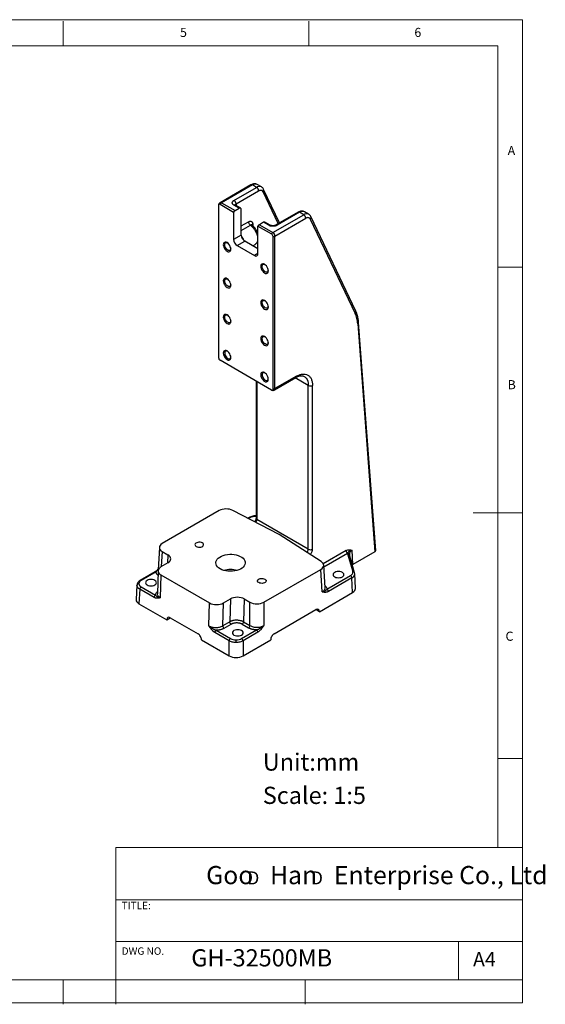
# Model space of a CAD drawing. Units: millimetres. Extents: x 5 to 297, y 6 to 206.
# Drawn here: x 190 to 297, y 6 to 206 of the extents above; entities that cross this region are included whole.
import ezdxf

# ---------------------------------------------------------------- set-up
doc = ezdxf.new("R2010")
doc.units = ezdxf.units.MM
doc.layers.add('DIM', color=5, linetype='Continuous')
doc.layers.add('SLD-0', color=179, linetype='Continuous')
doc.styles.add('SLDTEXTSTYLE0', font='TXT', dxfattribs={"width": 0.663})
doc.styles.add('SLDTEXTSTYLE1', font='TXT', dxfattribs={"width": 0.75})
doc.styles.add('SLDTEXTSTYLE2', font='TXT', dxfattribs={"width": 0.620935})

# ---------------------------------------------------------------- blocks, each defined once
blk = doc.blocks.new('SW_NOTE_0')
at = {"layer": 'DIM', "char_height": 2.65, "attachment_point": 1, "style": 'SLDTEXTSTYLE0'}
for insert in [(0, 3.41), (12.95, 3.41)]:
    blk.add_mtext('D', dxfattribs=dict(at, insert=insert))

msp = doc.modelspace()

# ---------------------------------------------------------------- linework, layer by layer
at = {"color": 7, "linetype": 'Continuous', "lineweight": 25}
for p, q in [((237.031, 172.703), (230.749, 169.076)), ((237.331, 172.673), (231.049, 169.047)), ((238.179, 172.183), (237.331, 172.673)), ((239.179, 172.282), (238.331, 172.772)), ((233.594, 169.537), (238.179, 172.183)), ((238.604, 171.449), (234.019, 168.802)), ((242.873, 164.973), (239.63, 171.786)), ((230.45, 168.576), (230.45, 137.547)), ((230.766, 168.759), (233.524, 167.167)), ((231.049, 169.047), (233.806, 167.455)), ((234.655, 167.945), (233.594, 168.557)), ((234.955, 167.974), (233.894, 168.587)), ((233.524, 167.167), (233.524, 161.576)), ((233.806, 167.455), (234.655, 167.945)), ((235.079, 162.474), (235.079, 167.7)), ((241.514, 163.005), (247.796, 166.632)), ((246.648, 167.151), (242.062, 164.504)), ((246.948, 167.122), (242.362, 164.475)), ((247.796, 166.632), (246.948, 167.122)), ((248.796, 166.731), (247.947, 167.221)), ((237.264, 164.494), (237.248, 164.494)), ((238.473, 158.718), (238.473, 164.309)), ((238.473, 164.309), (241.231, 162.717)), ((239.605, 165.087), (238.756, 164.597)), ((238.756, 164.597), (241.514, 163.005)), ((240.665, 164.475), (239.605, 165.087)), ((240.965, 164.504), (239.905, 165.117)), ((241.938, 162.27), (248.22, 165.897)), ((249.129, 165.731), (258.273, 146.522)), ((258.391, 147.025), (249.247, 166.234)), ((235.079, 162.474), (233.524, 161.576)), ((241.938, 131.242), (241.938, 162.27)), ((234.231, 160.351), (235.786, 161.249)), ((234.231, 160.351), (237.766, 158.31)), ((238.473, 159.698), (235.786, 161.249)), ((237.409, 160.312), (237.905, 160.599)), ((237.927, 160.612), (237.905, 160.599)), ((241.547, 131.141), (241.547, 162.169)), ((258.794, 144.418), (262.266, 98.067)), ((262.442, 98.328), (258.968, 144.708)), ((241.231, 130.958), (230.766, 137)), ((238.085, 132.774), (238.085, 104.866)), ((241.814, 130.967), (246.198, 133.498)), ((246.322, 133.773), (241.938, 131.242)), ((248.726, 98.579), (248.726, 131.894)), ((249.575, 98.579), (249.575, 131.894)), ((230.579, 106.415), (218.985, 99.722)), ((242.807, 101.531), (233.33, 106.457)), ((236.677, 105.027), (236.394, 104.864)), ((248.726, 98.579), (238.261, 104.621)), ((251.341, 96.059), (242.807, 101.531)), ((218.4, 98.946), (218.123, 94.358)), ((257.781, 95.478), (257.672, 98.354)), ((218.985, 98.09), (220.138, 97.424)), ((256.717, 97.635), (257.763, 94.012)), ((257.094, 97.442), (257.085, 97.568)), ((258.148, 93.797), (257.102, 97.42)), ((262.266, 98.067), (257.781, 95.478)), ((218.139, 94.178), (218, 89.518)), ((220.137, 95.791), (218.725, 94.976)), ((239.675, 87.778), (251.269, 94.471)), ((251.539, 89.883), (251.269, 94.471)), ((252.124, 90.734), (251.853, 95.326)), ((217.524, 93.97), (214.509, 92.23)), ((217.724, 93.951), (214.709, 92.21)), ((218.724, 93.342), (218.585, 88.678)), ((218.724, 93.342), (228.623, 87.628)), ((252.522, 90.44), (257.317, 93.208)), ((257.6, 92.729), (252.805, 89.962)), ((257.735, 89.753), (257.6, 92.729)), ((258.185, 93.528), (258.14, 93.819)), ((258.158, 93.735), (258.15, 93.764)), ((258.174, 93.533), (258.17, 93.576)), ((258.319, 90.6), (258.183, 93.6)), ((213.843, 91.288), (213.664, 88.332)), ((213.865, 91.385), (213.848, 91.287)), ((214.427, 90.427), (214.248, 87.476)), ((217.319, 88.757), (214.427, 90.427)), ((214.709, 90.905), (217.602, 89.235)), ((231.453, 87.628), (232.865, 88.443)), ((232.865, 88.443), (232.727, 83.791)), ((235.695, 88.444), (235.556, 83.78)), ((235.695, 88.444), (236.848, 87.778)), ((250.974, 85.851), (257.735, 89.753)), ((214.248, 87.476), (219.891, 84.218)), ((228.485, 82.963), (228.623, 87.628)), ((231.314, 82.976), (231.453, 87.628)), ((236.848, 83.034), (236.848, 87.778)), ((239.675, 87.778), (239.675, 83.034)), ((241.757, 81.375), (250.243, 86.273)), ((250.974, 85.851), (250.242, 86.273)), ((219.891, 84.218), (220.623, 84.641)), ((220.623, 84.641), (226.28, 81.375)), ((232.727, 83.791), (231.314, 82.976)), ((231.597, 82.486), (233.01, 83.301)), ((235.149, 80.411), (238.164, 82.151)), ((235.273, 83.301), (236.565, 82.556)), ((235.556, 83.78), (236.848, 83.034)), ((226.962, 80.136), (232.605, 76.878)), ((232.605, 79.932), (229.713, 81.602)), ((229.995, 82.081), (232.888, 80.411)), ((234.019, 79.599), (234.019, 80.14)), ((238.447, 81.673), (235.432, 79.932)), ((235.432, 76.878), (241.075, 80.136)), ((232.605, 76.878), (232.605, 79.932)), ((235.432, 79.932), (235.432, 76.878))]:
    msp.add_line(p, q, dxfattribs=at)
at = {"color": 1, "linetype": 'Continuous', "lineweight": 25}
for p, q in [((242.593, 164.811), (239.513, 171.283)), ((234.019, 168.802), (234.019, 168.515)), ((235.079, 164.33), (236.564, 165.187)), ((235.079, 163.419), (236.932, 164.489)), ((237.413, 164.682), (237.413, 164.364)), ((238.473, 158.718), (237.766, 158.31)), ((238.261, 132.673), (238.261, 104.621)), ((248.726, 131.894), (246.073, 133.426)), ((236.877, 105.007), (236.518, 104.8)), ((256.406, 98.277), (251.777, 95.605)), ((218.985, 98.09), (218.799, 95.019)), ((220.138, 97.424), (220.089, 95.763)), ((251.872, 95.007), (256.688, 97.787))]:
    msp.add_line(p, q, dxfattribs=at)
at = {"color": 7, "linetype": 'Continuous', "lineweight": 25, "flags": 128}
for points in [[(239.63, 171.786), (239.611, 171.821), (239.599, 171.838)], [(249.247, 166.234), (249.227, 166.269), (249.216, 166.287)], [(232.944, 159.624), (232.918, 159.867), (232.841, 160.124), (232.72, 160.377), (232.562, 160.608), (232.378, 160.803), (232.18, 160.947), (231.982, 161.031), (231.798, 161.049), (231.64, 161), (231.519, 160.888), (231.442, 160.719), (231.416, 160.506), (231.442, 160.262), (231.519, 160.006), (231.64, 159.753), (231.798, 159.522), (231.982, 159.327), (232.18, 159.183), (232.378, 159.099), (232.562, 159.081), (232.72, 159.13), (232.841, 159.242), (232.918, 159.411), (232.944, 159.624)], [(232.321, 159.428), (232.146, 159.558), (231.985, 159.736), (231.851, 159.947), (231.755, 160.175), (231.706, 160.4), (231.706, 160.604), (231.755, 160.772), (231.851, 160.889), (231.985, 160.945), (232.146, 160.937), (232.255, 160.9)], [(232.94, 159.712), (232.937, 159.689), (232.888, 159.521), (232.792, 159.404), (232.658, 159.348), (232.497, 159.356), (232.321, 159.428)], [(240.581, 155.215), (240.554, 155.459), (240.478, 155.715), (240.357, 155.968), (240.199, 156.2), (240.014, 156.394), (239.817, 156.538), (239.619, 156.622), (239.435, 156.64), (239.277, 156.592), (239.155, 156.479), (239.079, 156.31), (239.053, 156.097), (239.079, 155.854), (239.155, 155.597), (239.277, 155.344), (239.435, 155.113), (239.619, 154.919), (239.817, 154.774), (240.014, 154.69), (240.199, 154.672), (240.357, 154.721), (240.478, 154.834), (240.554, 155.002), (240.581, 155.215)], [(239.958, 155.019), (239.783, 155.15), (239.622, 155.328), (239.488, 155.539), (239.392, 155.766), (239.342, 155.991), (239.342, 156.196), (239.392, 156.363), (239.488, 156.48), (239.622, 156.537), (239.783, 156.529), (239.891, 156.491)], [(240.577, 155.303), (240.574, 155.28), (240.524, 155.113), (240.429, 154.996), (240.295, 154.939), (240.134, 154.947), (239.958, 155.019)], [(232.944, 152.275), (232.918, 152.518), (232.841, 152.775), (232.72, 153.028), (232.562, 153.259), (232.378, 153.454), (232.18, 153.598), (231.982, 153.682), (231.798, 153.7), (231.64, 153.651), (231.519, 153.539), (231.442, 153.37), (231.416, 153.157), (231.442, 152.914), (231.519, 152.657), (231.64, 152.404), (231.798, 152.173), (231.982, 151.978), (232.18, 151.834), (232.378, 151.75), (232.562, 151.732), (232.72, 151.781), (232.841, 151.893), (232.918, 152.062), (232.944, 152.275)], [(232.321, 152.079), (232.146, 152.209), (231.985, 152.387), (231.851, 152.599), (231.755, 152.826), (231.706, 153.051), (231.706, 153.255), (231.755, 153.423), (231.851, 153.54), (231.985, 153.596), (232.146, 153.588), (232.255, 153.551)], [(232.94, 152.363), (232.937, 152.34), (232.888, 152.172), (232.792, 152.056), (232.658, 151.999), (232.497, 152.007), (232.321, 152.079)], [(240.581, 147.867), (240.554, 148.11), (240.478, 148.367), (240.357, 148.619), (240.199, 148.851), (240.014, 149.045), (239.817, 149.189), (239.619, 149.273), (239.435, 149.292), (239.277, 149.243), (239.155, 149.13), (239.079, 148.961), (239.053, 148.748), (239.079, 148.505), (239.155, 148.248), (239.277, 147.996), (239.435, 147.764), (239.619, 147.57), (239.817, 147.426), (240.014, 147.341), (240.199, 147.323), (240.357, 147.372), (240.478, 147.485), (240.554, 147.653), (240.581, 147.867)], [(239.958, 147.67), (239.783, 147.801), (239.622, 147.979), (239.488, 148.19), (239.392, 148.417), (239.342, 148.642), (239.342, 148.847), (239.392, 149.014), (239.488, 149.131), (239.622, 149.188), (239.783, 149.18), (239.891, 149.142)], [(232.944, 144.926), (232.918, 145.17), (232.841, 145.426), (232.72, 145.679), (232.562, 145.91), (232.378, 146.105), (232.18, 146.249), (231.982, 146.333), (231.798, 146.351), (231.64, 146.302), (231.519, 146.19), (231.442, 146.021), (231.416, 145.808), (231.442, 145.565), (231.519, 145.308), (231.64, 145.055), (231.798, 144.824), (231.982, 144.629), (232.18, 144.485), (232.378, 144.401), (232.562, 144.383), (232.72, 144.432), (232.841, 144.544), (232.918, 144.713), (232.944, 144.926)], [(232.321, 144.73), (232.146, 144.861), (231.985, 145.039), (231.851, 145.25), (231.755, 145.477), (231.706, 145.702), (231.706, 145.907), (231.755, 146.074), (231.851, 146.191), (231.985, 146.247), (232.146, 146.239), (232.255, 146.202)], [(240.577, 147.954), (240.574, 147.931), (240.524, 147.764), (240.429, 147.647), (240.295, 147.59), (240.134, 147.598), (239.958, 147.67)], [(232.94, 145.014), (232.937, 144.991), (232.888, 144.824), (232.792, 144.707), (232.658, 144.65), (232.497, 144.658), (232.321, 144.73)], [(240.581, 140.518), (240.554, 140.761), (240.478, 141.018), (240.357, 141.27), (240.199, 141.502), (240.014, 141.696), (239.817, 141.84), (239.619, 141.924), (239.435, 141.943), (239.277, 141.894), (239.155, 141.781), (239.079, 141.613), (239.053, 141.399), (239.079, 141.156), (239.155, 140.899), (239.277, 140.647), (239.435, 140.415), (239.619, 140.221), (239.817, 140.077), (240.014, 139.993), (240.199, 139.974), (240.357, 140.023), (240.478, 140.136), (240.554, 140.304), (240.581, 140.518)], [(239.958, 140.322), (239.783, 140.452), (239.622, 140.63), (239.488, 140.841), (239.392, 141.068), (239.342, 141.293), (239.342, 141.498), (239.392, 141.665), (239.488, 141.782), (239.622, 141.839), (239.783, 141.831), (239.891, 141.793)], [(240.577, 140.606), (240.574, 140.582), (240.524, 140.415), (240.429, 140.298), (240.295, 140.241), (240.134, 140.25), (239.958, 140.322)], [(232.944, 137.577), (232.918, 137.821), (232.841, 138.077), (232.72, 138.33), (232.562, 138.562), (232.378, 138.756), (232.18, 138.9), (231.982, 138.984), (231.798, 139.002), (231.64, 138.954), (231.519, 138.841), (231.442, 138.672), (231.416, 138.459), (231.442, 138.216), (231.519, 137.959), (231.64, 137.706), (231.798, 137.475), (231.982, 137.281), (232.18, 137.136), (232.378, 137.052), (232.562, 137.034), (232.72, 137.083), (232.841, 137.196), (232.918, 137.364), (232.944, 137.577)], [(232.255, 138.853), (232.146, 138.891), (231.985, 138.899), (231.851, 138.842), (231.755, 138.725), (231.706, 138.558), (231.706, 138.353), (231.755, 138.128), (231.851, 137.901), (231.985, 137.69), (232.146, 137.512), (232.321, 137.381)], [(232.321, 137.381), (232.497, 137.309), (232.658, 137.301), (232.792, 137.358), (232.888, 137.475), (232.937, 137.642), (232.94, 137.665)], [(240.581, 133.169), (240.554, 133.412), (240.478, 133.669), (240.357, 133.922), (240.199, 134.153), (240.014, 134.347), (239.817, 134.492), (239.619, 134.576), (239.435, 134.594), (239.277, 134.545), (239.155, 134.432), (239.079, 134.264), (239.053, 134.051), (239.079, 133.807), (239.155, 133.551), (239.277, 133.298), (239.435, 133.066), (239.619, 132.872), (239.817, 132.728), (240.014, 132.644), (240.199, 132.626), (240.357, 132.674), (240.478, 132.787), (240.554, 132.956), (240.581, 133.169)], [(239.891, 134.444), (239.783, 134.482), (239.622, 134.49), (239.488, 134.433), (239.392, 134.317), (239.342, 134.149), (239.342, 133.945), (239.392, 133.72), (239.488, 133.492), (239.622, 133.281), (239.783, 133.103), (239.958, 132.973)], [(239.958, 132.973), (240.134, 132.901), (240.295, 132.893), (240.429, 132.949), (240.524, 133.066), (240.574, 133.233), (240.577, 133.257)], [(225.901, 99.118), (226.101, 99.032), (226.336, 98.981), (226.586, 98.971), (226.831, 99.002), (227.051, 99.071), (227.228, 99.173), (227.348, 99.3), (227.401, 99.441), (227.383, 99.586), (227.296, 99.721), (227.145, 99.837), (226.945, 99.923), (226.71, 99.974), (226.46, 99.984), (226.216, 99.954), (225.996, 99.884), (225.819, 99.782), (225.699, 99.655), (225.645, 99.514), (225.663, 99.37), (225.751, 99.234), (225.901, 99.118)], [(230.766, 94.579), (230.467, 94.78), (230.225, 95.006), (230.045, 95.25), (229.932, 95.507), (229.888, 95.771), (229.914, 96.035), (230.01, 96.295), (230.174, 96.542), (230.401, 96.773), (230.686, 96.981), (231.023, 97.161), (231.404, 97.309), (231.819, 97.422), (232.26, 97.497), (232.715, 97.533), (233.174, 97.528), (233.627, 97.482), (234.062, 97.397), (234.469, 97.275), (234.84, 97.119), (235.165, 96.931), (235.436, 96.717), (235.648, 96.482), (235.795, 96.231), (235.873, 95.969), (235.882, 95.704), (235.821, 95.442), (235.691, 95.187), (235.495, 94.947), (235.238, 94.728), (234.926, 94.533), (234.566, 94.368), (234.167, 94.237), (233.737, 94.143), (233.288, 94.087), (232.83, 94.072), (232.373, 94.098), (231.927, 94.163), (231.505, 94.267), (231.115, 94.407), (230.766, 94.579)], [(215.917, 91.313), (216.144, 91.212), (216.41, 91.148), (216.694, 91.127), (216.979, 91.148), (217.244, 91.212), (217.472, 91.313), (217.647, 91.444), (217.757, 91.597), (217.794, 91.762), (217.757, 91.926), (217.647, 92.079), (217.472, 92.211), (217.244, 92.312), (216.979, 92.375), (216.694, 92.397), (216.41, 92.375), (216.144, 92.312), (215.917, 92.211), (215.742, 92.079), (215.632, 91.926), (215.594, 91.762), (215.632, 91.597), (215.742, 91.444), (215.917, 91.313)], [(238.629, 91.771), (238.479, 91.886), (238.391, 92.022), (238.373, 92.166), (238.427, 92.307), (238.547, 92.434), (238.724, 92.537), (238.944, 92.606), (239.188, 92.637), (239.438, 92.626), (239.673, 92.576), (239.873, 92.489), (240.024, 92.373), (240.111, 92.238), (240.129, 92.094), (240.076, 91.952), (239.956, 91.825), (239.779, 91.723), (239.559, 91.654), (239.314, 91.623), (239.064, 91.634), (238.829, 91.684), (238.629, 91.771)], [(254.1, 92.946), (254.328, 92.845), (254.594, 92.781), (254.878, 92.76), (255.163, 92.781), (255.428, 92.845), (255.656, 92.946), (255.831, 93.077), (255.941, 93.23), (255.978, 93.395), (255.941, 93.559), (255.831, 93.712), (255.656, 93.844), (255.428, 93.945), (255.163, 94.008), (254.878, 94.03), (254.594, 94.008), (254.328, 93.945), (254.1, 93.844), (253.926, 93.712), (253.816, 93.559), (253.778, 93.395), (253.816, 93.23), (253.926, 93.077), (254.1, 92.946)], [(233.594, 81.108), (233.822, 81.007), (234.087, 80.943), (234.372, 80.922), (234.657, 80.943), (234.922, 81.007), (235.15, 81.108), (235.325, 81.239), (235.435, 81.392), (235.472, 81.557), (235.435, 81.721), (235.325, 81.874), (235.15, 82.006), (234.922, 82.107), (234.657, 82.17), (234.372, 82.192), (234.087, 82.17), (233.822, 82.107), (233.594, 82.006), (233.419, 81.874), (233.31, 81.721), (233.272, 81.557), (233.31, 81.392), (233.419, 81.239), (233.594, 81.108)]]:
    msp.add_lwpolyline(points, dxfattribs=at)
at = {"color": 1, "linetype": 'Continuous', "lineweight": 25, "flags": 128}
for points in [[(236.932, 164.489), (237.229, 164.24), (237.509, 163.94), (237.763, 163.6), (237.983, 163.23), (238.162, 162.842), (238.294, 162.449), (238.375, 162.064), (238.403, 161.698), (238.375, 161.363), (238.294, 161.071), (238.162, 160.831), (237.983, 160.65), (237.927, 160.612)], [(247.898, 133.726), (248.036, 133.634), (248.277, 133.401), (248.471, 133.104), (248.612, 132.748), (248.698, 132.343), (248.726, 131.894)]]:
    msp.add_lwpolyline(points, dxfattribs=at)
at = {"color": 1, "linetype": 'Continuous', "lineweight": 25}
for centre, radius, start, end in [((237.155, 172.428), 0.302, 54.38242, 114.30712), ((237.915, 171.87), 0.994, 65.28684, 126.02362), ((238.763, 171.381), 0.992, 64.97807, 126.05104), ((239.205, 171.62), 0.456, 312.38129, 21.31428), ((230.873, 168.801), 0.302, 54.38959, 114.22484), ((233.77, 168.311), 0.302, 65.69288, 125.61758), ((234.159, 168.508), 0.326, 115.58926, 161.35424), ((246.772, 166.876), 0.302, 54.38242, 114.30712), ((247.532, 166.318), 0.994, 65.28684, 126.02362), ((248.38, 165.83), 0.992, 64.97807, 126.05104), ((237.553, 164.388), 0.325, 115.55188, 161.73011), ((240.841, 164.229), 0.302, 66.0165, 125.58933), ((242.189, 164.247), 0.287, 52.69411, 116.48177), ((248.822, 166.068), 0.456, 312.38129, 21.31428), ((231.809, 159.851), 4.101, 21.74401, 36.78724), ((257.968, 146.858), 0.454, 312.29494, 22.73028), ((258.643, 144.706), 0.325, 297.63076, 0.42572), ((246.037, 133.736), 0.288, 304.05635, 7.25583), ((241.644, 131.209), 0.296, 304.93063, 6.30641), ((236.76, 104.848), 0.198, 53.82896, 114.86058), ((237.334, 104.665), 0.928, 316.49873, 357.30189), ((238.386, 104.896), 0.302, 185.6948, 245.62534), ((247.797, 98.623), 0.93, 312.03676, 357.32592), ((256.782, 97.301), 0.341, 20.4722, 100.92698), ((214.593, 92.057), 0.193, 52.88354, 115.849), ((217.607, 93.791), 0.198, 53.82896, 114.86058)]:
    msp.add_arc(centre, radius, start, end, dxfattribs=at)
at = {"color": 7, "linetype": 'Continuous', "lineweight": 25}
for centre, radius, start, end in [((237.683, 171.407), 0.922, 2.60548, 57.39452), ((230.642, 168.607), 0.195, 50.79672, 189.21404), ((231.496, 168.324), 0.85, 121.78029, 149.26251), ((233.097, 168.76), 0.922, 2.60548, 57.39452), ((234.254, 166.732), 0.85, 121.78029, 149.26251), ((234.821, 167.741), 0.262, 350.78596, 129.20329), ((247.299, 165.855), 0.922, 2.60548, 57.39452), ((239.204, 163.875), 0.85, 121.78029, 149.26252), ((239.78, 164.842), 0.302, 65.69288, 125.61758), ((236.614, 162.544), 1.537, 182.60548, 237.39452), ((241.961, 162.283), 0.85, 121.78029, 149.26251), ((240.861, 162.138), 0.687, 2.60548, 57.39452), ((241.017, 162.228), 0.922, 2.60548, 57.39452), ((241.536, 163.019), 0.85, 270.73744, 298.21458), ((235.059, 161.645), 1.537, 182.60548, 237.39452), ((238.042, 158.648), 0.437, 230.79671, 9.21404), ((231.136, 137.579), 0.687, 182.60548, 237.39452), ((241.354, 131.11), 0.195, 230.79672, 9.21404), ((241.536, 131.991), 0.85, 270.73744, 298.21458), ((249.151, 132.713), 0.922, 242.60967, 297.39033), ((249.151, 99.398), 0.922, 242.60967, 297.39033), ((257.02, 98.305), 0.615, 182.60548, 237.39452), ((232.887, 89.473), 4.962, 74.41209, 105.58791), ((256.983, 92.688), 0.618, 3.84994, 57.3049), ((214.21, 91.185), 0.374, 85.21977, 170.4897), ((215.043, 90.385), 0.618, 122.6951, 176.15006), ((217.936, 88.715), 0.618, 122.6951, 176.15006), ((231.929, 83.003), 0.615, 182.60548, 237.39452), ((234.94, 83.821), 0.618, 302.6951, 356.15006), ((236.231, 83.076), 0.618, 302.6951, 356.15006), ((237.83, 81.631), 0.618, 3.84994, 57.3049), ((233.222, 79.891), 0.618, 122.6951, 176.15006), ((234.816, 79.891), 0.618, 3.84994, 57.3049)]:
    msp.add_arc(centre, radius, start, end, dxfattribs=at)
for centre, major_axis, ratio, start_param, end_param in [((231.993, 105.597), (2, 0), 0.5779554, 0.8383967, 2.3556773), ((220.402, 98.906), (2.002, 0), 0.576585, 2.3568035, 3.9263818), ((261.842, 98.312), (0.601, 0.002), 0.5772809, 5.4943611, 6.3246887), ((218.723, 96.607), (2.001, 0.001), 0.5772875, 5.4971779, 7.0679742), ((220.139, 94.159), (2.001, 0.001), 0.5772875, 2.3555852, 3.9263816), ((249.852, 95.287), (2.002, 0), 0.5766208, 5.4984255, 7.0157061), ((259.195, 94.661), (2.001, 0.002), 0.5772872, 2.3552747, 2.4290526), ((256.319, 90.57), (2.001, -0.001), 0.5769257, 5.498548, 6.309606), ((215.665, 88.291), (2.002, 0), 0.576585, 3.1067342, 3.9263818), ((234.279, 87.627), (2.001, 0.001), 0.5772875, 0.7847889, 2.3555852), ((230.039, 88.444), (2.001, 0.001), 0.5772875, 3.9263816, 5.4971779), ((238.261, 88.596), (2, 0), 0.5779913, 3.9275998, 5.4971782), ((250.267, 85.443), (0.473, 0.882), 0.5971634, 5.4789877, 7.049784), ((220.598, 83.81), (-0.473, 0.882), 0.5971634, 5.5165866, 7.0873829), ((226.255, 80.544), (-0.473, 0.882), 0.5971634, 3.9457902, 5.5165866), ((241.782, 80.544), (0.473, 0.882), 0.5971634, 0.7665987, 2.3373951), ((234.019, 77.696), (2, 0), 0.5779913, 3.9275998, 5.4971782)]:
    msp.add_ellipse(centre, major_axis=major_axis, ratio=ratio, start_param=start_param, end_param=end_param, dxfattribs=at)
for points, knots in [([(238.307, 172.779), (238.225, 172.819), (238.043, 172.907), (237.719, 172.93), (237.369, 172.872), (237.142, 172.759), (237.031, 172.703)], [0, 0, 0, 0, 0.2185232, 0.4810054, 0.7443591, 1, 1, 1, 1]), ([(239.513, 171.283), (239.508, 171.292), (239.499, 171.311), (239.483, 171.338), (239.467, 171.364), (239.443, 171.397), (239.41, 171.435), (239.366, 171.476), (239.318, 171.511), (239.248, 171.549), (239.15, 171.579), (239.042, 171.586), (238.951, 171.578), (238.882, 171.564), (238.813, 171.544), (238.743, 171.518), (238.673, 171.487), (238.627, 171.461), (238.604, 171.449)], [0, 0, 0, 0, 0.0301033, 0.0601776, 0.0902601, 0.1203875, 0.1824894, 0.2446567, 0.3081295, 0.3716691, 0.5000091, 0.6283491, 0.691822, 0.7553616, 0.8174635, 0.8796308, 0.9397993, 1, 1, 1, 1]), ([(239.626, 171.794), (239.57, 171.891), (239.456, 172.088), (239.283, 172.21), (239.196, 172.273)], [0, 0, 0, 0, 0.49067, 1, 1, 1, 1]), ([(230.751, 169.073), (230.742, 169.069), (230.673, 169.041), (230.575, 168.937), (230.482, 168.776), (230.447, 168.646), (230.45, 168.577), (230.451, 168.568)], [0, 0, 0, 0, 0.0465157, 0.3648802, 0.6635941, 0.9560763, 1, 1, 1, 1]), ([(233.594, 168.557), (233.544, 168.586), (233.497, 168.618), (233.411, 168.69), (233.373, 168.729), (233.31, 168.814), (233.285, 168.858), (233.251, 168.951), (233.243, 168.999), (233.243, 169.094), (233.251, 169.142), (233.285, 169.235), (233.31, 169.28), (233.373, 169.364), (233.411, 169.403), (233.497, 169.475), (233.544, 169.508), (233.594, 169.537)], [0, 0, 0, 0, 0.125, 0.125, 0.25, 0.25, 0.375, 0.375, 0.5, 0.5, 0.625, 0.625, 0.75, 0.75, 0.875, 0.875, 1, 1, 1, 1]), ([(247.924, 167.227), (247.841, 167.268), (247.659, 167.356), (247.336, 167.378), (246.985, 167.32), (246.759, 167.207), (246.648, 167.151)], [0, 0, 0, 0, 0.2185232, 0.4810054, 0.7443591, 1, 1, 1, 1]), ([(249.243, 166.243), (249.187, 166.339), (249.072, 166.537), (248.9, 166.659), (248.813, 166.721)], [0, 0, 0, 0, 0.49067, 1, 1, 1, 1]), ([(236.564, 165.187), (236.575, 165.193), (236.598, 165.206), (236.631, 165.223), (236.665, 165.238), (236.698, 165.252), (236.747, 165.27), (236.813, 165.289), (236.892, 165.301), (236.968, 165.303), (237.063, 165.29), (237.171, 165.248), (237.259, 165.172), (237.316, 165.093), (237.351, 165.025), (237.378, 164.949), (237.396, 164.876), (237.406, 164.807), (237.412, 164.746), (237.412, 164.703), (237.413, 164.682)], [0, 0, 0, 0, 0.0250285, 0.0500026, 0.0749624, 0.0999479, 0.1249987, 0.1876215, 0.2503222, 0.3126097, 0.3749904, 0.5002026, 0.6249003, 0.6873669, 0.7499954, 0.8125216, 0.8752459, 0.9167639, 0.9582931, 1, 1, 1, 1]), ([(236.932, 164.489), (236.886, 164.523), (236.838, 164.567), (236.747, 164.675), (236.704, 164.737), (236.634, 164.87), (236.607, 164.94), (236.572, 165.071), (236.564, 165.133), (236.564, 165.187)], [0, 0, 0, 0, 0.25, 0.25, 0.5, 0.5, 0.75, 0.75, 1, 1, 1, 1]), ([(238.473, 162.668), (238.472, 162.676), (238.453, 162.765), (238.382, 162.957), (238.258, 163.26), (238.069, 163.604), (237.823, 163.954), (237.549, 164.264), (237.352, 164.419), (237.263, 164.49)], [0, 0, 0, 0, 0.01160035, 0.12677316, 0.27402601, 0.44725902, 0.6380249, 0.8364341, 1, 1, 1, 1]), ([(242.362, 164.475), (242.312, 164.446), (242.256, 164.419), (242.132, 164.369), (242.063, 164.347), (241.918, 164.311), (241.84, 164.296), (241.68, 164.277), (241.597, 164.272), (241.431, 164.272), (241.348, 164.277), (241.188, 164.296), (241.11, 164.311), (240.964, 164.347), (240.896, 164.369), (240.772, 164.419), (240.715, 164.446), (240.665, 164.475)], [0, 0, 0, 0, 0.125, 0.125, 0.25, 0.25, 0.375, 0.375, 0.5, 0.5, 0.625, 0.625, 0.75, 0.75, 0.875, 0.875, 1, 1, 1, 1]), ([(242.062, 164.504), (241.986, 164.469), (241.869, 164.414), (241.673, 164.38), (241.514, 164.37), (241.355, 164.38), (241.159, 164.414), (241.042, 164.469), (240.965, 164.504)], [0, 0, 0, 0, 0.2394568, 0.3683607, 0.5, 0.6316393, 0.7605432, 1, 1, 1, 1]), ([(249.129, 165.731), (249.093, 165.807), (249.044, 165.873), (248.921, 165.974), (248.847, 166.008), (248.682, 166.038), (248.591, 166.034), (248.406, 165.989), (248.311, 165.949), (248.22, 165.897)], [0, 0, 0, 0, 0.25, 0.25, 0.5, 0.5, 0.75, 0.75, 1, 1, 1, 1]), ([(237.905, 160.599), (238.004, 160.668), (238.191, 160.8), (238.375, 161.056), (238.445, 161.239), (238.473, 161.314)], [0, 0, 0, 0, 0.3971896, 0.7530729, 1, 1, 1, 1]), ([(258.794, 144.418), (258.764, 144.813), (258.705, 145.19), (258.531, 145.896), (258.415, 146.225), (258.273, 146.522)], [0, 0, 0, 0, 0.5, 0.5, 1, 1, 1, 1]), ([(258.968, 144.708), (258.931, 145.036), (258.863, 145.646), (258.655, 146.415), (258.47, 146.84), (258.386, 147.033)], [0, 0, 0, 0, 0.3873461, 0.7214795, 1, 1, 1, 1]), ([(246.322, 133.773), (246.514, 133.883), (246.713, 133.978), (247.115, 134.125), (247.319, 134.176), (247.72, 134.224), (247.916, 134.221), (248.288, 134.155), (248.463, 134.092), (248.781, 133.909), (248.923, 133.788), (249.166, 133.499), (249.267, 133.331), (249.426, 132.96), (249.483, 132.758), (249.558, 132.335), (249.575, 132.116), (249.575, 131.894)], [0, 0, 0, 0, 0.125, 0.125, 0.25, 0.25, 0.375, 0.375, 0.5, 0.5, 0.625, 0.625, 0.75, 0.75, 0.875, 0.875, 1, 1, 1, 1]), ([(246.198, 133.498), (246.389, 133.596), (246.76, 133.785), (247.237, 133.876), (247.618, 133.856), (247.809, 133.767), (247.898, 133.726)], [0, 0, 0, 0, 0.2825873, 0.5479158, 0.7886394, 1, 1, 1, 1]), ([(241.259, 130.949), (241.281, 130.938), (241.351, 130.901), (241.491, 130.881), (241.662, 130.893), (241.764, 130.946), (241.812, 130.97)], [0, 0, 0, 0, 0.1238247, 0.4104348, 0.7223172, 1, 1, 1, 1]), ([(238.085, 105.343), (238.015, 105.346), (237.799, 105.356), (237.436, 105.306), (237.021, 105.201), (236.792, 105.085), (236.677, 105.027)], [0, 0, 0, 0, 0.1377919, 0.4232371, 0.7106415, 1, 1, 1, 1]), ([(238.085, 104.866), (238.078, 104.782), (238.067, 104.653), (237.999, 104.466), (237.927, 104.324), (237.853, 104.207), (237.799, 104.147), (237.78, 104.125)], [0, 0, 0, 0, 0.33892, 0.5213651, 0.7076808, 0.8939955, 1, 1, 1, 1]), ([(256.406, 98.277), (256.525, 98.346), (256.641, 98.389), (256.811, 98.429), (256.867, 98.438), (256.975, 98.449), (257.028, 98.45), (257.288, 98.446), (257.48, 98.4), (257.672, 98.354)], [0, 0, 0, 0, 0.25, 0.25, 0.375, 0.375, 0.5, 0.5, 1, 1, 1, 1]), ([(257.672, 98.354), (257.656, 98.35), (257.622, 98.342), (257.57, 98.327), (257.509, 98.309), (257.441, 98.287), (257.347, 98.252), (257.237, 98.205), (257.115, 98.143), (257.02, 98.084), (256.948, 98.032), (256.894, 97.99), (256.843, 97.946), (256.796, 97.903), (256.756, 97.862), (256.722, 97.826), (256.699, 97.799), (256.688, 97.787)], [0, 0, 0, 0, 0.037343, 0.0792384, 0.1257309, 0.1884032, 0.2508666, 0.3754116, 0.4998304, 0.6244543, 0.6891667, 0.7495396, 0.8144385, 0.8747569, 0.9188258, 0.9606043, 1, 1, 1, 1]), ([(218.143, 94.537), (218.074, 94.454), (217.885, 94.228), (217.664, 94.07), (217.524, 93.97)], [0, 0, 0, 0, 0.3669944, 1, 1, 1, 1]), ([(214.509, 92.23), (214.361, 92.126), (214.128, 91.963), (213.925, 91.654), (213.878, 91.471), (213.854, 91.377)], [0, 0, 0, 0, 0.4574806, 0.7188006, 1, 1, 1, 1]), ([(214.709, 92.21), (214.561, 92.125), (214.443, 92.022), (214.283, 91.799), (214.241, 91.678), (214.241, 91.558)], [0, 0, 0, 0, 0.5, 0.5, 1, 1, 1, 1]), ([(257.317, 93.208), (257.406, 93.26), (257.485, 93.317), (257.617, 93.442), (257.67, 93.509), (257.748, 93.648), (257.772, 93.721), (257.79, 93.867), (257.784, 93.94), (257.763, 94.012)], [0, 0, 0, 0, 0.25, 0.25, 0.5, 0.5, 0.75, 0.75, 1, 1, 1, 1]), ([(214.427, 90.427), (214.242, 90.535), (214.094, 90.664), (213.893, 90.945), (213.841, 91.096), (213.841, 91.247)], [0, 0, 0, 0, 0.5, 0.5, 1, 1, 1, 1]), ([(214.241, 91.558), (214.241, 91.437), (214.283, 91.316), (214.443, 91.093), (214.561, 90.99), (214.709, 90.905)], [0, 0, 0, 0, 0.5, 0.5, 1, 1, 1, 1]), ([(251.539, 89.883), (251.658, 89.912), (251.768, 89.946), (251.964, 90.023), (252.051, 90.066), (252.169, 90.134), (252.206, 90.158), (252.277, 90.208), (252.311, 90.234), (252.408, 90.316), (252.466, 90.374), (252.522, 90.44)], [0, 0, 0, 0, 0.25, 0.25, 0.5, 0.5, 0.625, 0.625, 0.75, 0.75, 1, 1, 1, 1]), ([(252.805, 89.962), (252.804, 90), (252.797, 90.045), (252.768, 90.139), (252.746, 90.189), (252.692, 90.281), (252.659, 90.324), (252.59, 90.394), (252.555, 90.421), (252.522, 90.44)], [0, 0, 0, 0, 0.25, 0.25, 0.5, 0.5, 0.75, 0.75, 1, 1, 1, 1]), ([(218.585, 88.678), (218.537, 88.666), (218.441, 88.643), (218.294, 88.612), (218.169, 88.594), (218.067, 88.585), (217.961, 88.582), (217.828, 88.587), (217.694, 88.61), (217.593, 88.637), (217.523, 88.661), (217.454, 88.688), (217.386, 88.72), (217.341, 88.744), (217.319, 88.757)], [0, 0, 0, 0, 0.1249899, 0.2497402, 0.3741711, 0.4377625, 0.4984669, 0.6283152, 0.7489576, 0.8017979, 0.8531722, 0.9032248, 0.9521117, 1, 1, 1, 1]), ([(217.602, 89.235), (217.658, 89.169), (217.717, 89.111), (217.814, 89.029), (217.848, 89.003), (217.919, 88.953), (217.956, 88.929), (218.073, 88.861), (218.16, 88.818), (218.357, 88.741), (218.466, 88.707), (218.585, 88.678)], [0, 0, 0, 0, 0.25, 0.25, 0.375, 0.375, 0.5, 0.5, 0.75, 0.75, 1, 1, 1, 1]), ([(252.805, 89.962), (252.793, 89.955), (252.768, 89.941), (252.731, 89.922), (252.694, 89.904), (252.656, 89.887), (252.618, 89.872), (252.579, 89.858), (252.54, 89.845), (252.501, 89.834), (252.42, 89.813), (252.296, 89.792), (252.163, 89.787), (252.058, 89.79), (251.956, 89.799), (251.83, 89.818), (251.684, 89.848), (251.587, 89.871), (251.539, 89.883)], [0, 0, 0, 0, 0.0264827, 0.0532525, 0.0803394, 0.1077721, 0.1355787, 0.1637858, 0.1924191, 0.2215031, 0.2510611, 0.3716335, 0.5015462, 0.5621899, 0.6258402, 0.7502691, 0.8750155, 1, 1, 1, 1]), ([(228.485, 82.963), (228.67, 82.857), (228.892, 82.771), (229.376, 82.657), (229.637, 82.628), (230.161, 82.63), (230.423, 82.661), (230.907, 82.78), (231.129, 82.867), (231.314, 82.976)], [0, 0, 0, 0, 0.25, 0.25, 0.5, 0.5, 0.75, 0.75, 1, 1, 1, 1]), ([(229.713, 81.602), (229.701, 81.609), (229.676, 81.624), (229.639, 81.647), (229.602, 81.673), (229.564, 81.7), (229.526, 81.728), (229.488, 81.759), (229.45, 81.791), (229.411, 81.824), (229.332, 81.896), (229.211, 82.016), (229.082, 82.161), (228.98, 82.285), (228.882, 82.409), (228.762, 82.569), (228.623, 82.765), (228.531, 82.897), (228.485, 82.963)], [0, 0, 0, 0, 0.0264842, 0.0532552, 0.0803427, 0.1077758, 0.1355822, 0.1637886, 0.1924208, 0.221503, 0.2510587, 0.3716435, 0.501544, 0.5621924, 0.625837, 0.7502653, 0.8750128, 1, 1, 1, 1]), ([(228.485, 82.963), (228.601, 82.856), (228.727, 82.755), (228.984, 82.57), (229.116, 82.485), (229.313, 82.373), (229.378, 82.338), (229.507, 82.272), (229.572, 82.241), (229.761, 82.158), (229.881, 82.113), (229.995, 82.081)], [0, 0, 0, 0, 0.25, 0.25, 0.5, 0.5, 0.625, 0.625, 0.75, 0.75, 1, 1, 1, 1]), ([(231.597, 82.486), (231.582, 82.477), (231.552, 82.46), (231.505, 82.435), (231.457, 82.41), (231.407, 82.387), (231.357, 82.364), (231.306, 82.342), (231.21, 82.303), (231.065, 82.251), (230.864, 82.194), (230.655, 82.148), (230.475, 82.119), (230.329, 82.101), (230.218, 82.091), (230.107, 82.084), (230.033, 82.082), (229.995, 82.081)], [0, 0, 0, 0, 0.0357749, 0.0714907, 0.1071727, 0.1428461, 0.1785363, 0.2142688, 0.2500688, 0.3749991, 0.5000444, 0.6249556, 0.7500009, 0.8125273, 0.8749452, 0.9373908, 1, 1, 1, 1]), ([(235.556, 83.78), (235.541, 83.789), (235.51, 83.806), (235.462, 83.831), (235.412, 83.855), (235.361, 83.879), (235.309, 83.901), (235.255, 83.923), (235.2, 83.944), (235.144, 83.963), (235.086, 83.982), (235.028, 83.999), (234.968, 84.016), (234.81, 84.056), (234.537, 84.105), (234.151, 84.128), (233.755, 84.109), (233.48, 84.063), (233.309, 84.021), (233.239, 84.002), (233.163, 83.979), (233.082, 83.952), (232.996, 83.92), (232.908, 83.883), (232.816, 83.84), (232.757, 83.808), (232.727, 83.791)], [0, 0, 0, 0, 0.0205964, 0.0412382, 0.0619254, 0.082658, 0.1034361, 0.1242596, 0.1451286, 0.1660431, 0.1870031, 0.2080086, 0.2290597, 0.2501564, 0.3723169, 0.4999473, 0.6187402, 0.7497724, 0.7720227, 0.7968527, 0.8242623, 0.8542514, 0.8868198, 0.9219675, 0.9596943, 1, 1, 1, 1]), ([(233.01, 83.301), (232.976, 83.32), (232.94, 83.348), (232.871, 83.42), (232.837, 83.464), (232.782, 83.56), (232.761, 83.611), (232.733, 83.707), (232.727, 83.752), (232.727, 83.791)], [0, 0, 0, 0, 0.25, 0.25, 0.5, 0.5, 0.75, 0.75, 1, 1, 1, 1]), ([(235.273, 83.301), (235.261, 83.309), (235.236, 83.323), (235.197, 83.343), (235.157, 83.362), (235.116, 83.381), (235.074, 83.399), (235.002, 83.428), (234.897, 83.464), (234.755, 83.503), (234.607, 83.534), (234.404, 83.563), (234.142, 83.578), (233.88, 83.563), (233.676, 83.533), (233.528, 83.503), (233.386, 83.464), (233.266, 83.422), (233.167, 83.381), (233.085, 83.343), (233.035, 83.315), (233.01, 83.301)], [0, 0, 0, 0, 0.02087037, 0.04169849, 0.06250671, 0.08331747, 0.10415317, 0.12503616, 0.18751171, 0.25003339, 0.31251366, 0.37504109, 0.49991109, 0.62479594, 0.68729725, 0.74984575, 0.81235281, 0.87490603, 0.91662378, 0.95826203, 1, 1, 1, 1]), ([(238.164, 82.151), (238.143, 82.152), (238.1, 82.153), (238.036, 82.156), (237.973, 82.16), (237.91, 82.165), (237.847, 82.171), (237.784, 82.177), (237.67, 82.192), (237.506, 82.218), (237.297, 82.265), (237.097, 82.322), (236.938, 82.378), (236.817, 82.428), (236.73, 82.468), (236.645, 82.511), (236.592, 82.541), (236.565, 82.556)], [0, 0, 0, 0, 0.0357893, 0.0715111, 0.1071906, 0.1428532, 0.1785242, 0.214229, 0.2499929, 0.3749644, 0.4999277, 0.6249075, 0.7499037, 0.812487, 0.8749403, 0.9373994, 1, 1, 1, 1]), ([(236.848, 83.034), (237.033, 82.926), (237.255, 82.839), (237.738, 82.722), (238, 82.691), (238.523, 82.691), (238.784, 82.722), (239.268, 82.839), (239.489, 82.926), (239.675, 83.034)], [0, 0, 0, 0, 0.25, 0.25, 0.5, 0.5, 0.75, 0.75, 1, 1, 1, 1]), ([(238.164, 82.151), (238.278, 82.184), (238.398, 82.228), (238.587, 82.312), (238.652, 82.343), (238.781, 82.409), (238.847, 82.444), (239.043, 82.556), (239.175, 82.64), (239.433, 82.826), (239.558, 82.927), (239.675, 83.034)], [0, 0, 0, 0, 0.25, 0.25, 0.375, 0.375, 0.5, 0.5, 0.75, 0.75, 1, 1, 1, 1]), ([(239.675, 83.034), (239.629, 82.968), (239.537, 82.836), (239.397, 82.64), (239.277, 82.48), (239.179, 82.356), (239.077, 82.232), (238.948, 82.087), (238.817, 81.956), (238.718, 81.868), (238.649, 81.811), (238.58, 81.759), (238.513, 81.713), (238.469, 81.686), (238.447, 81.673)], [0, 0, 0, 0, 0.1249869, 0.2497359, 0.3741674, 0.4377649, 0.4984643, 0.6283258, 0.748955, 0.8017994, 0.8531759, 0.9032288, 0.9521144, 1, 1, 1, 1]), ([(229.713, 81.602), (229.714, 81.641), (229.721, 81.685), (229.75, 81.779), (229.772, 81.829), (229.826, 81.922), (229.859, 81.965), (229.927, 82.035), (229.963, 82.062), (229.995, 82.081)], [0, 0, 0, 0, 0.25, 0.25, 0.5, 0.5, 0.75, 0.75, 1, 1, 1, 1]), ([(232.888, 80.411), (233.036, 80.325), (233.213, 80.257), (233.6, 80.164), (233.809, 80.14), (234.019, 80.14)], [0, 0, 0, 0, 0.5, 0.5, 1, 1, 1, 1]), ([(234.019, 80.14), (234.228, 80.14), (234.437, 80.164), (234.824, 80.257), (235.001, 80.325), (235.149, 80.411)], [0, 0, 0, 0, 0.5, 0.5, 1, 1, 1, 1]), ([(234.019, 79.599), (233.757, 79.599), (233.495, 79.629), (233.012, 79.743), (232.79, 79.827), (232.605, 79.932)], [0, 0, 0, 0, 0.5, 0.5, 1, 1, 1, 1]), ([(235.432, 79.932), (235.247, 79.827), (235.025, 79.743), (234.542, 79.629), (234.28, 79.599), (234.019, 79.599)], [0, 0, 0, 0, 0.5, 0.5, 1, 1, 1, 1])]:
    msp.add_open_spline(points, degree=3, knots=knots, dxfattribs=at)
at = {"color": 1, "linetype": 'Continuous', "lineweight": 25}
for points, knots in [([(237.262, 164.488), (237.257, 164.495), (237.234, 164.523), (237.176, 164.539), (237.099, 164.547), (237.016, 164.531), (236.96, 164.503), (236.932, 164.489)], [0, 0, 0, 0, 0.0751104, 0.3079275, 0.5385046, 0.7697235, 1, 1, 1, 1]), ([(236.877, 105.007), (236.973, 105.056), (237.164, 105.152), (237.516, 105.24), (237.83, 105.282), (238.021, 105.273), (238.085, 105.27)], [0, 0, 0, 0, 0.2848326, 0.5696416, 0.8544506, 1, 1, 1, 1]), ([(249.136, 97.473), (249.154, 97.494), (249.225, 97.575), (249.33, 97.742), (249.441, 97.96), (249.546, 98.25), (249.564, 98.45), (249.575, 98.579)], [0, 0, 0, 0, 0.0685521, 0.2626742, 0.4567964, 0.6468846, 1, 1, 1, 1]), ([(257.672, 98.354), (257.567, 98.286), (257.358, 98.15), (257.162, 97.895), (257.068, 97.639), (257.096, 97.471), (257.108, 97.397)], [0, 0, 0, 0, 0.2594312, 0.5188255, 0.7900143, 1, 1, 1, 1]), ([(217.724, 93.951), (217.784, 94.027), (217.911, 94.19), (218.04, 94.391), (218.127, 94.498), (218.132, 94.504)], [0, 0, 0, 0, 0.4576028, 0.9692906, 1, 1, 1, 1]), ([(218.145, 94.182), (218.131, 94.227), (218.113, 94.285), (218.126, 94.344), (218.128, 94.357)], [0, 0, 0, 0, 0.772275, 1, 1, 1, 1]), ([(218.111, 93.256), (218.045, 93.32), (217.902, 93.457), (217.767, 93.694), (217.739, 93.865), (217.724, 93.951)], [0, 0, 0, 0, 0.3023688, 0.6512018, 1, 1, 1, 1]), ([(257.6, 92.729), (257.705, 92.8), (257.914, 92.939), (258.101, 93.192), (258.19, 93.395), (258.176, 93.509), (258.174, 93.533)], [0, 0, 0, 0, 0.3098986, 0.6139084, 0.9179149, 1, 1, 1, 1]), ([(258.141, 93.795), (258.137, 93.813), (258.125, 93.874), (258.043, 93.953), (257.913, 94.013), (257.812, 94.013), (257.763, 94.012)], [0, 0, 0, 0, 0.13094594, 0.42783678, 0.72472761, 1, 1, 1, 1]), ([(252.116, 90.734), (252.12, 90.711), (252.134, 90.615), (252.087, 90.447), (251.975, 90.24), (251.794, 90.046), (251.625, 89.938), (251.539, 89.883)], [0, 0, 0, 0, 0.073329, 0.3035276, 0.5365682, 0.7635683, 1, 1, 1, 1]), ([(252.098, 91.165), (252.119, 91.15), (252.224, 91.072), (252.354, 90.908), (252.486, 90.679), (252.51, 90.52), (252.522, 90.44)], [0, 0, 0, 0, 0.073759, 0.3825459, 0.6912873, 1, 1, 1, 1]), ([(217.602, 89.235), (217.616, 89.321), (217.645, 89.492), (217.786, 89.738), (217.938, 89.884), (218.013, 89.956)], [0, 0, 0, 0, 0.3360098, 0.672054, 1, 1, 1, 1]), ([(218.585, 88.678), (218.499, 88.734), (218.324, 88.847), (218.142, 89.049), (218.028, 89.268), (217.994, 89.427), (218.001, 89.511), (218.001, 89.518)], [0, 0, 0, 0, 0.243113, 0.489428, 0.7288282, 0.9789689, 1, 1, 1, 1])]:
    msp.add_open_spline(points, degree=3, knots=knots, dxfattribs=at)
at = {"color": 7, "linetype": 'Continuous', "lineweight": 25}
msp.add_open_spline([(256.717, 97.635), (256.703, 97.686), (256.693, 97.736), (256.688, 97.787)], degree=3, dxfattribs=at)
at = {"layer": 'SLD-0', "color": 179, "linetype": 'Continuous', "lineweight": 18}
for p, q in [((292.306, 206.304), (5.306, 206.304)), ((198.806, 205.977), (198.806, 200.977)), ((248.806, 200.977), (248.806, 205.977)), ((292.306, 78.554), (292.306, 206.304)), ((287.306, 200.977), (10.306, 200.977)), ((287.306, 37.852), (287.306, 200.977)), ((287.306, 155.977), (292.306, 155.977)), ((292.306, 105.977), (282.306, 105.977)), ((292.306, 6.304), (292.306, 78.554)), ((292.306, 55.977), (287.306, 55.977)), ((209.525, 37.852), (209.525, 5.977)), ((292.306, 37.852), (209.525, 37.852)), ((292.306, 27.227), (209.525, 27.227)), ((209.525, 18.727), (292.306, 18.727)), ((279.306, 10.977), (279.306, 18.727)), ((10.306, 10.977), (292.306, 10.977)), ((198.806, 5.977), (198.806, 10.977)), ((248.106, 5.977), (248.106, 10.977)), ((5.306, 6.304), (292.306, 6.304))]:
    msp.add_line(p, q, dxfattribs=at)

# ---------------------------------------------------------------- block references
at = {"layer": 'DIM'}
msp.add_blockref('SW_NOTE_0', (236.266, 29.603), dxfattribs=at)

# ---------------------------------------------------------------- texts
at = {"layer": 'DIM', "attachment_point": 1}
for s, insert, char_height, style in [('Unit:mm', (239.462, 57.016), 3.5, 'SLDTEXTSTYLE1'), ('Scale: 1:5', (239.462, 50.242), 3.5, 'SLDTEXTSTYLE1'), ('Goo   Han   Enterprise Co., Ltd', (227.922, 34.118), 3.70417, 'SLDTEXTSTYLE2')]:
    msp.add_mtext(s, dxfattribs=dict(at, insert=insert, char_height=char_height, style=style))
at = {"layer": 'SLD-0', "color": 179, "attachment_point": 1, "style": 'SLDTEXTSTYLE1'}
for s, insert, char_height in [('5', (222.609, 204.646), 1.852), ('6', (270.319, 204.646), 1.852), ('A', (289.313, 180.601), 1.852), ('B', (289.306, 132.97), 1.852), ('C', (288.868, 81.799), 1.852), ('TITLE:', (210.725, 26.828), 1.5), ('DWG NO.', (210.725, 17.557), 1.5), ('GH-32500MB', (224.898, 17.182), 3.5), ('A4', (282.261, 16.595), 2.9104)]:
    msp.add_mtext(s, dxfattribs=dict(at, insert=insert, char_height=char_height))

doc.saveas('drawing.dxf')
